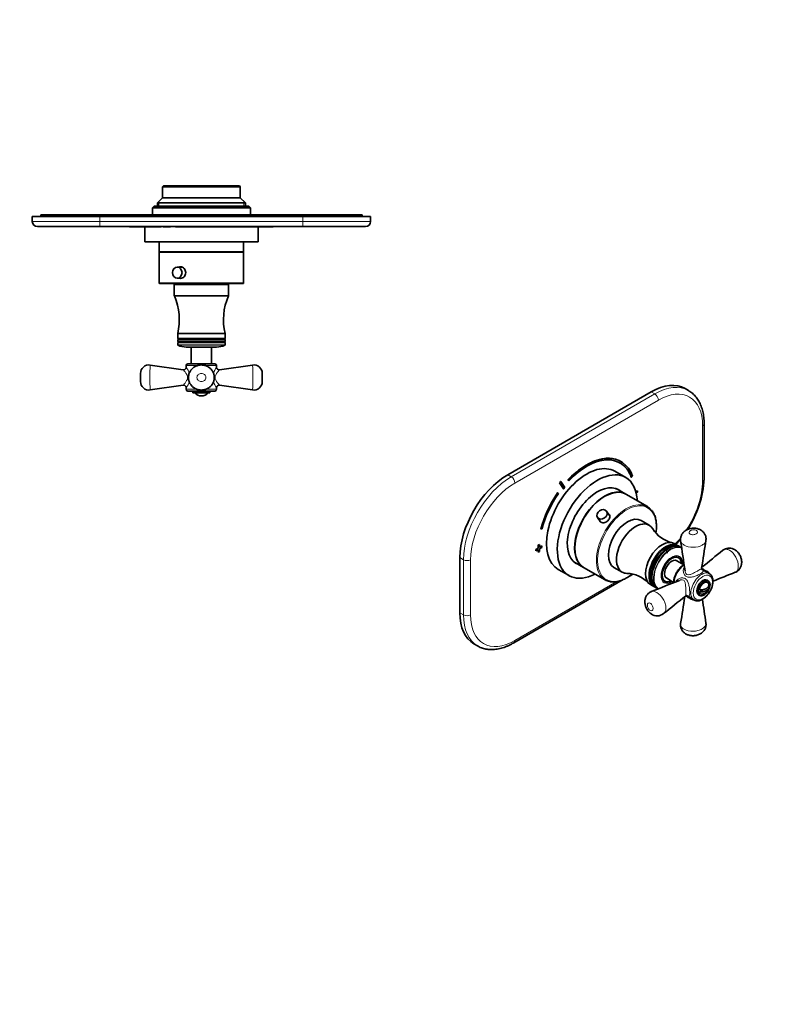
# Model space of a CAD drawing. Units: millimetres. Extents: x 0 to 797, y 0 to 1164.
# Drawn here: x 301 to 744, y 0 to 582 of the extents above; entities that cross this region are included whole.
import ezdxf
from ezdxf import colors
from ezdxf.entities.mleader import LeaderData, LeaderLine
from ezdxf.math import Vec2, Vec3

# ---------------------------------------------------------------- set-up
doc = ezdxf.new("R2010")
doc.units = ezdxf.units.MM
for name, color, linetype in [('DV3_Défaut', 7, 'Continuous'), ('DV7_Défaut', 7, 'Continuous'), ('Défaut', 7, 'Continuous')]:
    doc.layers.add(name, color=color, linetype=linetype)

# ---------------------------------------------------------------- blocks, each defined once
blk = doc.blocks.new('_DOT')
at = {"color": 0}
blk.add_line((0, 0), (-1, 0), dxfattribs=at)
at = {"color": 0, "const_width": 0.333}
blk.add_lwpolyline([(-0.1665, 0, 1), (0.1665, 0, 1)], format="xyb", close=True, dxfattribs=at)
blk = doc.blocks.new('SE2')
at = {"layer": 'DV3_Défaut', "color": 7, "linetype": 'Continuous', "lineweight": 35}
for p, q in [((385.8, 483.74), (385.3, 483.24)), ((385.3, 483.24), (431.3, 483.24)), ((385.3, 483.24), (385.3, 476.74)), ((430.8, 483.74), (385.8, 483.74)), ((431.3, 483.24), (430.8, 483.74)), ((431.3, 476.74), (431.3, 483.24)), ((380.3, 471.74), (379.3, 470.74)), ((436.3, 471.74), (380.3, 471.74)), ((385.3, 476.74), (382.3, 473.74)), ((434.3, 473.74), (382.3, 473.74)), ((382.3, 473.74), (382.3, 471.74)), ((431.3, 476.74), (385.3, 476.74)), ((434.3, 473.74), (431.3, 476.74)), ((434.3, 471.74), (434.3, 473.74)), ((437.3, 470.74), (436.3, 471.74)), ((308.3, 465.74), (348.3, 465.74)), ((308.3, 462.74), (308.3, 465.74)), ((313.3, 466.74), (348.3, 466.74)), ((313.3, 466.74), (313.3, 465.74)), ((348.3, 466.74), (468.3, 466.74)), ((468.3, 465.74), (348.3, 465.74)), ((379.3, 470.74), (437.3, 470.74)), ((379.3, 470.74), (379.3, 466.74)), ((437.3, 466.74), (437.3, 470.74)), ((468.3, 466.74), (503.3, 466.74)), ((468.3, 465.74), (508.3, 465.74)), ((503.3, 466.74), (503.3, 465.74)), ((508.3, 465.74), (508.3, 462.74)), ((348.3, 459.74), (311.3, 459.74)), ((468.3, 459.74), (348.3, 459.74)), ((365.8, 459.64), (365.8, 459.74)), ((367.8, 459.64), (365.8, 459.64)), ((367.8, 459.64), (367.8, 459.74)), ((368.8, 459.64), (367.8, 459.64)), ((368.8, 459.64), (368.8, 459.74)), ((370, 459.64), (368.8, 459.64)), ((370, 459.64), (370, 459.74)), ((384, 459.64), (370, 459.64)), ((374.8, 459.64), (374.8, 450.74)), ((384, 459.64), (384, 459.74)), ((384.6, 459.64), (384, 459.64)), ((384.6, 459.64), (384.6, 459.74)), ((385.64, 459.64), (385.64, 459.74)), ((386.51, 459.64), (385.64, 459.64)), ((386.51, 459.64), (386.51, 459.74)), ((389.97, 459.64), (386.51, 459.64)), ((389.97, 459.64), (389.97, 459.74)), ((392.91, 459.64), (392.91, 459.74)), ((446.6, 459.64), (392.91, 459.64)), ((441.8, 450.74), (441.8, 459.64)), ((446.6, 459.64), (446.6, 459.74)), ((450.8, 459.64), (446.6, 459.64)), ((450.8, 459.64), (450.8, 459.74)), ((505.3, 459.74), (468.3, 459.74)), ((441.8, 450.74), (374.8, 450.74)), ((383.3, 450.74), (383.3, 444.74)), ((433.3, 444.74), (433.3, 450.74)), ((433.3, 444.74), (383.3, 444.74)), ((383.3, 444.54), (433.3, 444.54)), ((383.3, 444.54), (383.3, 426.54)), ((385.3, 444.74), (385.3, 444.54)), ((431.3, 444.54), (431.3, 444.74)), ((433.3, 426.54), (433.3, 444.54)), ((396.73, 435.79), (394.03, 435.79)), ((383.8, 426.04), (432.8, 426.04)), ((424.3, 425.54), (392.3, 425.54)), ((392.3, 425.54), (392.3, 418.74)), ((394.03, 429.29), (396.82, 429.29)), ((397.8, 426.04), (397.8, 425.54)), ((418.8, 425.54), (418.8, 426.04)), ((424.3, 418.74), (424.3, 425.54)), ((424.3, 418.74), (392.3, 418.74)), ((422.3, 396.54), (394.3, 396.54)), ((394.3, 396.54), (394.3, 393.54)), ((422.3, 393.54), (422.3, 396.54)), ((422.3, 393.54), (394.3, 393.54)), ((394.3, 393.54), (394.82, 393.24)), ((394.82, 393.24), (394.3, 392.94)), ((422.3, 392.94), (394.3, 392.94)), ((394.3, 392.94), (394.3, 391.74)), ((422.3, 391.74), (394.3, 391.74)), ((394.3, 391.74), (394.82, 391.44)), ((394.82, 391.44), (394.3, 391.14)), ((422.3, 391.14), (394.3, 391.14)), ((394.3, 391.14), (394.3, 389.82)), ((421.78, 393.24), (394.82, 393.24)), ((421.78, 391.44), (394.82, 391.44)), ((421.78, 393.24), (422.3, 393.54)), ((422.3, 392.94), (421.78, 393.24)), ((421.78, 391.44), (422.3, 391.74)), ((422.3, 391.14), (421.78, 391.44)), ((422.3, 391.74), (422.3, 392.94)), ((422.3, 389.82), (422.3, 391.14)), ((417.3, 388.54), (399.3, 388.54)), ((402.3, 388.54), (402.3, 378.54)), ((414.3, 378.54), (414.3, 388.54)), ((416.3, 378.54), (400.3, 378.54)), ((372.3, 372.95), (372.3, 368.12)), ((397.59, 375.08), (378.01, 377.9)), ((399.3, 377.54), (399.3, 376.57)), ((417.3, 376.56), (417.3, 377.54)), ((438.59, 377.9), (419.01, 375.08)), ((444.3, 368.12), (444.3, 372.95)), ((378.02, 363.18), (397.59, 365.99)), ((399.3, 364.51), (399.3, 363.54)), ((400.3, 362.54), (416.3, 362.54)), ((403.3, 362.54), (403.3, 361.54)), ((413.3, 361.54), (403.3, 361.54)), ((413.3, 361.54), (413.3, 362.54)), ((417.3, 363.54), (417.3, 364.53)), ((419.01, 366), (438.59, 363.18))]:
    blk.add_line(p, q, dxfattribs=at)
at = {"layer": 'DV3_Défaut', "color": 7, "linetype": 'Continuous', "lineweight": 18}
for p, q in [((383.22, 471.74), (383.22, 474.66)), ((433.38, 471.74), (433.38, 474.66)), ((348.3, 466.74), (348.3, 465.74)), ((348.3, 465.74), (348.3, 462.74)), ((468.3, 466.74), (468.3, 465.74)), ((468.3, 462.74), (468.3, 465.74)), ((308.3, 462.74), (348.3, 462.74)), ((348.3, 462.74), (468.3, 462.74)), ((348.3, 459.74), (348.3, 462.74)), ((468.3, 462.74), (508.3, 462.74)), ((468.3, 459.74), (468.3, 462.74)), ((433.3, 426.54), (383.3, 426.54)), ((422.3, 389.82), (394.3, 389.82)), ((394.48, 389.55), (422.12, 389.55)), ((399.3, 377.54), (405.81, 377.54)), ((410.79, 377.54), (417.3, 377.54)), ((405.81, 363.54), (399.3, 363.54)), ((417.3, 363.54), (410.79, 363.54))]:
    blk.add_line(p, q, dxfattribs=at)
at = {"layer": 'DV3_Défaut', "color": 7, "linetype": 'Continuous', "lineweight": 35}
for centre, radius, start, end in [((311.3, 462.74), 3, 180, 270), ((505.3, 462.74), 3, 270, 0), ((383.8, 426.54), 0.5, 180, 270), ((432.8, 426.54), 0.5, 270, 0), ((360.26, 404.66), 35, 346.58005, 23.71572), ((456.35, 404.66), 35, 156.28428, 193.41995), ((394.6, 389.82), 0.3, 180, 246.31491), ((399.3, 400.54), 12, 246.31491, 270), ((417.3, 400.54), 12, 270, 293.68509), ((422, 389.82), 0.3, 293.68509, 0), ((400.3, 377.54), 1, 90, 180), ((416.3, 377.54), 1, 0, 90), ((377.3, 372.95), 5, 81.77418, 180), ((397.81, 376.55), 1.48, 261.35941, 0.39793), ((418.79, 376.56), 1.48, 179.62616, 278.67084), ((439.3, 372.95), 5, 0, 98.19515), ((377.3, 368.12), 5, 179.99998, 278.25215), ((439.3, 368.12), 5, 261.8093, 0), ((397.81, 364.52), 1.48, 359.6636, 98.63108), ((400.3, 363.54), 1, 180, 270), ((408.3, 364.54), 4.94, 217.36324, 322.63676), ((416.3, 363.54), 1, 270, 0), ((418.79, 364.52), 1.48, 81.74246, 179.80999)]:
    blk.add_arc(centre, radius, start, end, dxfattribs=at)
at = {"layer": 'DV3_Défaut', "color": 7, "linetype": 'Continuous', "lineweight": 18}
for centre, radius, start, end in [((510.83, 370.54), 133.02, 176.82725, 183.17275), ((391.98, 370.54), 9.49, 14.66807, 39.4518), ((424.47, 370.54), 9.37, 139.95088, 165.0631), ((305.77, 370.54), 133.02, 356.82725, 3.17275), ((391.98, 370.54), 9.49, 320.5482, 345.23187), ((424.47, 370.54), 9.37, 194.92767, 220.04913)]:
    blk.add_arc(centre, radius, start, end, dxfattribs=at)
at = {"layer": 'DV3_Défaut', "color": 7, "linetype": 'Continuous', "lineweight": 35}
blk.add_ellipse((394.03, 432.54), major_axis=(0, -3.25), ratio=0.869488, dxfattribs=at)
blk.add_open_spline([(395.12, 435.8), (395.39, 435.89), (395.67, 435.94), (395.95, 435.94)], degree=3, dxfattribs=at)
for points, knots in [([(395.95, 435.94), (396.73, 435.94), (397.53, 435.57), (398.67, 434.31), (399.02, 433.43), (399.02, 431.65), (398.68, 430.77), (397.52, 429.5), (396.73, 429.14), (395.68, 429.14), (395.42, 429.18), (395.16, 429.27)], [0, 0, 0, 0, 0.229957, 0.229957, 0.459914, 0.459914, 0.689872, 0.689872, 0.919829, 0.919829, 1, 1, 1, 1]), ([(400.69, 371.24), (400.67, 370.97), (400.64, 370.49), (400.69, 369.7), (400.82, 368.92), (401.05, 368.15), (401.35, 367.41), (401.73, 366.71), (402.19, 366.06), (402.71, 365.45), (403.3, 364.91), (403.95, 364.42), (404.65, 364.01), (405.39, 363.66), (406.17, 363.4), (406.98, 363.22), (407.81, 363.12), (408.65, 363.12), (409.49, 363.2), (410.31, 363.37), (411.12, 363.63), (411.9, 363.98), (412.63, 364.41), (413.31, 364.91), (413.92, 365.49), (414.47, 366.13), (414.94, 366.82), (415.32, 367.56), (415.62, 368.33), (415.82, 369.12), (415.94, 369.93), (415.96, 370.74), (415.89, 371.54), (415.74, 372.32), (415.5, 373.08), (415.18, 373.81), (414.78, 374.5), (414.31, 375.14), (413.77, 375.74), (413.17, 376.27), (412.52, 376.74), (411.81, 377.14), (411.05, 377.47), (410.27, 377.72), (409.45, 377.88), (408.62, 377.96), (407.78, 377.95), (406.94, 377.85), (406.12, 377.66), (405.32, 377.38), (404.55, 377.02), (403.83, 376.57), (403.16, 376.05), (402.56, 375.46), (402.03, 374.81), (401.6, 374.13), (401.24, 373.41), (400.96, 372.67), (400.78, 371.93), (400.72, 371.48), (400.69, 371.24)], [0, 0, 0, 0, 0.015986, 0.032458, 0.049334, 0.066482, 0.083074, 0.099997, 0.116717, 0.133572, 0.150878, 0.167505, 0.18466, 0.202224, 0.219523, 0.23679, 0.25445, 0.272525, 0.28996, 0.307779, 0.326063, 0.343686, 0.36156, 0.379749, 0.397297, 0.414955, 0.432877, 0.45024, 0.467473, 0.484994, 0.50204, 0.519508, 0.536088, 0.552721, 0.569838, 0.586796, 0.603224, 0.620153, 0.6372, 0.654015, 0.671155, 0.688176, 0.705613, 0.723145, 0.74032, 0.758158, 0.776109, 0.793596, 0.811488, 0.829653, 0.847481, 0.865157, 0.883122, 0.901258, 0.918556, 0.936138, 0.952246, 0.969335, 0.986322, 1, 1, 1, 1])]:
    blk.add_open_spline(points, degree=3, knots=knots, dxfattribs=at)
at = {"layer": 'DV3_Défaut', "color": 7, "linetype": 'Continuous', "lineweight": 18}
for points, knots in [([(397.59, 365.99), (397.59, 365.99), (397.59, 365.99), (397.59, 366), (398.03, 366.48), (398.94, 367.66), (399.28, 368.12), (399.89, 369.2), (400.17, 369.84), (400.17, 371.23), (399.9, 371.87), (399.28, 372.96), (398.94, 373.41), (398.03, 374.59), (397.59, 375.08), (397.59, 375.08)], [0, 0, 0, 0, 0.000331, 0.000331, 0.250248, 0.250248, 0.375207, 0.375207, 0.500166, 0.500166, 0.625124, 0.625124, 0.750083, 0.750083, 1, 1, 1, 1]), ([(405.65, 370.54), (405.65, 369.87), (405.97, 369.23), (406.98, 368.35), (407.65, 368.12), (408.97, 368.13), (409.63, 368.36), (410.63, 369.23), (410.95, 369.87), (410.95, 371.21), (410.62, 371.85), (409.62, 372.72), (408.96, 372.95), (407.63, 372.95), (406.98, 372.72), (405.97, 371.84), (405.65, 371.21), (405.65, 370.54)], [0, 0, 0, 0, 0.125, 0.125, 0.25, 0.25, 0.375, 0.375, 0.5, 0.5, 0.625, 0.625, 0.75, 0.75, 0.875, 0.875, 1, 1, 1, 1]), ([(419.01, 375.08), (419.01, 375.08), (419.01, 375.08), (419.01, 375.08), (418.57, 374.59), (417.66, 373.41), (417.32, 372.96), (416.71, 371.87), (416.43, 371.24), (416.43, 370.54)], [0, 0, 0, 0, 0.002007, 0.002007, 0.501004, 0.501004, 0.750502, 0.750502, 1, 1, 1, 1]), ([(416.43, 370.54), (416.43, 369.84), (416.71, 369.2), (417.32, 368.11), (417.66, 367.65), (418.27, 366.87), (418.54, 366.55), (418.91, 366.11), (419.01, 365.99), (419.01, 365.99)], [0, 0, 0, 0, 0.250469, 0.250469, 0.500938, 0.500938, 0.751407, 0.751407, 1, 1, 1, 1])]:
    blk.add_open_spline(points, degree=3, knots=knots, dxfattribs=at)
blk = doc.blocks.new('SE6')
at = {"layer": 'DV7_Défaut', "color": 7, "linetype": 'Continuous', "lineweight": 35}
for p, q in [((674.27, 362.02), (589.42, 313.03)), ((696.4, 362.78), (694.27, 364)), ((705.56, 310.58), (705.56, 343.24)), ((656.41, 320.87), (656.34, 320.91)), ((659.2, 311.42), (652.84, 315.1)), ((620.75, 309.05), (620.68, 309.09)), ((623.2, 305.49), (620.75, 309.05)), ((625.28, 310.1), (625.21, 310.14)), ((625.21, 310.14), (625.48, 309.54)), ((625.28, 310.1), (625.55, 309.5)), ((625.55, 309.5), (625.48, 309.54)), ((662.58, 311.53), (662.51, 311.57)), ((662.58, 311.53), (663.24, 312.18)), ((620.14, 308.29), (620.07, 308.33)), ((620.07, 308.33), (622.51, 304.77)), ((620.14, 308.29), (622.58, 304.73)), ((622.58, 304.73), (622.51, 304.77)), ((659.2, 301.61), (653.58, 304.85)), ((666.14, 303.6), (665.23, 303.07)), ((666.21, 303.55), (665.25, 303)), ((665.44, 302.29), (666.21, 302.74)), ((666.21, 303.55), (666.14, 303.6)), ((666.21, 302.74), (666.21, 303.55)), ((618.98, 302.33), (618.91, 302.37)), ((619.4, 301.92), (618.98, 302.33)), ((672.07, 294.18), (659.34, 301.53)), ((649.69, 288.92), (647.91, 291.51)), ((642.55, 287.83), (644.37, 285.18)), ((673.08, 283.2), (668.27, 285.98)), ((609.08, 280.91), (609.01, 280.95)), ((609.08, 280.91), (609.75, 281.03)), ((607.45, 269.71), (606.04, 268.89)), ((606.04, 268.89), (606.04, 268.08)), ((606.11, 268.85), (606.04, 268.89)), ((606.11, 268.04), (606.04, 268.08)), ((607.52, 269.67), (606.11, 268.85)), ((606.11, 268.85), (606.11, 268.04)), ((606.11, 268.04), (607.52, 268.85)), ((608.16, 271.75), (607.45, 271.34)), ((607.45, 271.34), (607.45, 269.71)), ((607.52, 271.3), (607.45, 271.34)), ((607.52, 269.67), (607.45, 269.71)), ((607.45, 268.81), (607.45, 267.26)), ((608.23, 271.71), (607.52, 271.3)), ((607.52, 271.3), (607.52, 269.67)), ((607.52, 268.85), (607.52, 267.22)), ((608.23, 271.71), (608.16, 271.75)), ((608.23, 270.08), (608.23, 271.71)), ((609.57, 270.94), (608.23, 270.16)), ((609.65, 270.89), (608.23, 270.08)), ((608.23, 269.26), (609.65, 270.08)), ((608.23, 267.63), (608.23, 269.26)), ((609.65, 270.89), (609.57, 270.94)), ((609.65, 270.08), (609.65, 270.89)), ((689.9, 271.18), (687.78, 272.41)), ((691.17, 270.45), (690.33, 270.94)), ((692.31, 269.79), (691.6, 270.2)), ((561.14, 264.04), (561.14, 231.38)), ((607.52, 267.22), (607.45, 267.26)), ((607.52, 267.22), (608.23, 267.63)), ((690.44, 263.95), (689.43, 264.53)), ((693.57, 259.83), (689.44, 262.21)), ((619.34, 257.07), (625.7, 253.4)), ((628.58, 261.55), (634.2, 258.31)), ((634.34, 258.23), (647.07, 250.88)), ((652.27, 258.27), (657.08, 255.49)), ((708.61, 254.61), (704.19, 257.16)), ((593.04, 213.68), (657.79, 251.06)), ((661.79, 253.37), (663.43, 254.32)), ((681.43, 250.67), (682.44, 250.09)), ((683.44, 251.82), (687.56, 249.44)), ((708.03, 250.33), (707.32, 250.73)), ((673.78, 248.16), (675.9, 246.94)), ((676.33, 246.69), (677.17, 246.2)), ((677.6, 245.96), (678.31, 245.54)), ((702.75, 243.78), (705.14, 245.16)), ((708.04, 246.83), (708.31, 246.99)), ((695.19, 241.57), (699.61, 239.02)), ((702.32, 242.07), (703.03, 241.67)), ((569.42, 213.07), (571.54, 211.84))]:
    blk.add_line(p, q, dxfattribs=at)
at = {"layer": 'DV7_Défaut', "color": 7, "linetype": 'Continuous', "lineweight": 18}
for p, q in [((676.4, 360.79), (674.27, 362.02)), ((591.54, 311.81), (676.4, 360.79)), ((678.52, 357.12), (593.66, 308.13)), ((704.68, 309.36), (704.68, 342.02)), ((589.42, 313.03), (591.54, 311.81)), ((563.26, 262.82), (561.14, 264.04)), ((563.26, 230.16), (563.26, 262.82)), ((567.5, 262.82), (567.5, 230.16)), ((593.66, 215.05), (653.97, 249.87)), ((561.14, 231.38), (563.26, 230.16))]:
    blk.add_line(p, q, dxfattribs=at)
at = {"layer": 'DV7_Défaut', "color": 7, "linetype": 'Continuous', "lineweight": 35}
for centre, radius, start, end in [((644.5, 313.89), 61.14, 327.22647, 356.8993), ((690.72, 290.72), 18.29, 211.83908, 256.6143), ((644.5, 313.89), 61.14, 316.51967, 320.33179), ((-3931.41, -407.23), 4673.03, 8.16213, 8.38232), ((5134.82, -416.97), 4481.81, 171.12846, 171.3412), ((-2095.07, 3756.59), 4480.34, 308.66643, 308.87156), ((720.42, 263.71), 5.99, 64.11496, 128.4395), ((659.39, 236.47), 18.28, 43.34502, 88.16367), ((-1046.64, 4586.81), 4671.41, 291.61765, 291.83791), ((2445.49, -4088.78), 4672.82, 111.61768, 111.79175), ((703.41, 247.22), 5, 287.29428, 349.41397), ((703.41, 247.22), 5, 10.58603, 12.70572), ((3492.74, -3256.44), 4479.3, 128.65888, 128.87158), ((-3734.49, 916), 4479.79, 351.12844, 351.33359), ((5329.95, 906.6), 4673.24, 188.20823, 188.38232), ((677.87, 235.71), 6.07, 233.42355, 308.26067)]:
    blk.add_arc(centre, radius, start, end, dxfattribs=at)
for centre, major_axis, start_param, end_param in [((674.27, 329.36), (-20, -34.64), 3.141593, 3.926991), ((676.4, 328.14), (-20, -34.64), 3.138685, 3.141593), ((636.09, 286.09), (16.75, 29.01), 0, 3.141593), ((636.09, 285.84), (-20.25, -35.07), 3.141593, 4.316752), ((636.16, 285.8), (-20.25, -35.07), 2.687206, 4.316752), ((636.16, 285.8), (-19.75, -34.21), 2.687206, 4.316752), ((642.45, 282.41), (16.75, 29.01), 0, 3.86995), ((636.09, 285.84), (-19.75, -34.21), 2.687206, 3.139803), ((589.42, 280.37), (-20, -34.64), 3.926991, 5.497787), ((636.09, 285.84), (22.5, 38.97), 1.290918, 1.31314), ((636.16, 285.8), (22.5, 38.97), 1.290918, 1.31314), ((642.45, 282.41), (16.75, 29.01), 5.554828, 6.283185), ((636.16, 285.8), (19, 32.91), 1.288871, 1.315187), ((642.45, 282.41), (12.58, 21.78), 0, 3.250864), ((646.84, 279.88), (12.5, 21.65), 0, 3.141593), ((646.7, 279.96), (12.5, 21.65), 0, 3.14725), ((639.63, 284.04), (-12.59, -21.81), -3.263848, -3.26088), ((641.75, 282.82), (12.58, 21.78), 6.173914, 6.255066), ((642.45, 282.41), (12.58, 21.78), 6.173914, 6.283185), ((636.09, 285.84), (20.25, 35.07), 1.428899, 2.025183), ((636.16, 285.8), (20.25, 35.07), 1.428899, 2.025183), ((636.16, 285.8), (-19.75, -34.21), 4.570492, 5.166775), ((646.7, 279.96), (12.5, 21.65), 6.277528, 6.283185), ((659.57, 272.53), (-12.5, -21.65), 2.936615, 3.33955), ((660.27, 272.12), (-8, -13.86), 3.141593, 6.283185), ((665.08, 269.35), (-8, -13.86), 2.825403, 6.283185), ((680.78, 260.28), (-7, -12.12), 3.141593, 6.283185), ((682.9, 259.06), (-7, -12.12), 3.111283, 6.283185), ((683.33, 258.81), (-7, -12.12), 3.141593, 6.283185), ((684.17, 258.32), (-7, -12.12), 3.111283, 6.283185), ((684.6, 258.08), (-7, -12.12), 3.141593, 6.283185), ((685.53, 257.54), (-7, -12.12), 3.167437, 3.508322), ((686.44, 257.02), (-4.12, -7.14), 2.385136, 6.283185), ((686.44, 257.02), (4, 6.93), 0, 3.864327), ((686.44, 257.02), (3, 5.2), 0, 3.141593), ((685.38, 257.63), (4.08, 7.06), 6.091031, 6.200378), ((686.44, 257.02), (4, 6.93), 5.560451, 6.283185), ((639.63, 284.04), (-12.59, -21.81), 0.119288, 0.122255), ((641.75, 282.82), (12.58, 21.78), 3.169712, 3.250864), ((659.57, 272.53), (-12.5, -21.65), 6.079538, 6.283185), ((659.57, 272.53), (-12.5, -21.65), 0, 0.196423), ((665.08, 269.35), (-8, -13.86), 0, 0.315707), ((685.38, 257.63), (4.08, 7.06), 3.2244, 3.333747), ((704.82, 246.4), (2.5, 4.33), 0, 3.141593), ((682.9, 259.06), (-7, -12.12), 0, 0.030309), ((685.53, 257.54), (-7, -12.12), 5.915527, 6.258369), ((684.17, 258.32), (-7, -12.12), 0, 0.030309), ((686.44, 257.02), (-4.12, -7.14), 0, 0.756456), ((705.53, 246), (-2, -3.46), 2.582603, 5.309171), ((703.41, 247.83), (-4.94, 0), 1.43751, 3.274879), ((703.41, 246.61), (-4.94, 0), 1.43751, 3.274879), ((704.11, 246.81), (4.5, 7.79), 3.141593, 3.152489), ((705.53, 246), (2, 3.46), 2.544811, 3.700583), ((589.42, 247.71), (20, 34.64), 2.356194, 3.141593), ((591.54, 246.49), (20, 34.64), 3.138685, 3.141593)]:
    blk.add_ellipse(centre, major_axis=major_axis, ratio=0.57735, start_param=start_param, end_param=end_param, dxfattribs=at)
at = {"layer": 'DV7_Défaut', "color": 7, "linetype": 'Continuous', "lineweight": 18}
for centre, major_axis, start_param, end_param in [((676.4, 328.14), (-20, -34.64), 3.141593, 3.926991), ((678.52, 326.91), (-18.5, -32.04), 2.356194, 3.926991), ((676.4, 358.35), (1.5, -2.6), 0.785398, 2.356194), ((702.56, 343.24), (-3, 0), 2.356194, 3.141783), ((591.54, 279.15), (-20, -34.64), 3.926991, 5.497787), ((591.54, 309.36), (1.5, -2.6), 0.785398, 2.356194), ((678.52, 294.25), (-18.5, -32.04), 1.464622, 2.356194), ((702.56, 310.58), (-3, 0), 2.356194, 3.141593), ((593.66, 277.92), (18.5, 32.04), 0.785398, 2.356194), ((659.92, 272.33), (12.25, 21.22), 0, 4.101814), ((659.57, 272.53), (-12.5, -21.65), 3.33955, 6.079538), ((659.92, 272.33), (12.25, 21.22), 5.321752, 6.283185), ((678.52, 294.25), (-18.5, -32.04), 1.174438, 1.315783), ((685.53, 257.54), (-7, -12.12), 3.508322, 5.915527), ((685.72, 257.43), (6.91, 11.97), 0.038644, 3.10097), ((565.38, 264.04), (3, 0), 3.926991, 5.497787), ((686.44, 257.02), (-4.5, -7.79), 2.300524, 6.283185), ((694.22, 252.53), (-4.5, -7.79), 3.993557, 5.430981), ((704.11, 246.81), (4.5, 7.79), 0, 3.141593), ((704.11, 246.81), (4.5, 7.79), 6.280284, 6.283185), ((686.44, 257.02), (-4.5, -7.79), 0, 0.841069), ((591.54, 246.49), (20, 34.64), 2.356194, 3.138685), ((565.38, 231.38), (-3, 0), 0.785398, 2.356194), ((593.66, 245.26), (18.5, 32.04), 2.356194, 3.926991), ((591.54, 216.28), (-1.5, 2.6), 3.14178, 3.926991)]:
    blk.add_ellipse(centre, major_axis=major_axis, ratio=0.57735, start_param=start_param, end_param=end_param, dxfattribs=at)
at = {"layer": 'DV7_Défaut', "color": 7, "linetype": 'Continuous', "lineweight": 35}
for centre, major_axis, ratio in [((645.23, 289.67), (-2.68, -1.84), 0.787184), ((705.53, 246), (2.5, 4.33), 0.57735)]:
    blk.add_ellipse(centre, major_axis=major_axis, ratio=ratio, dxfattribs=at)
at = {"layer": 'DV7_Défaut', "color": 7, "linetype": 'Continuous', "lineweight": 18}
blk.add_ellipse((704.82, 246.4), major_axis=(-4, -6.93), ratio=0.57735, dxfattribs=at)
at = {"layer": 'DV7_Défaut', "color": 7, "linetype": 'Continuous', "lineweight": 35}
for points, knots in [([(705.56, 343.24), (705.56, 343.61), (705.55, 344.5), (705.46, 346.1), (705.27, 347.87), (704.98, 349.61), (704.6, 351.27), (704.12, 352.86), (703.54, 354.38), (702.88, 355.81), (702.13, 357.15), (701.29, 358.39), (700.37, 359.53), (699.38, 360.57), (698.32, 361.49), (697.32, 362.23), (696.72, 362.57), (696.46, 362.72)], [0, 0, 0, 0, 0.038465, 0.111002, 0.183578, 0.256102, 0.328499, 0.400674, 0.472519, 0.543918, 0.614765, 0.684976, 0.754511, 0.823379, 0.891649, 0.95944, 1, 1, 1, 1]), ([(677.08, 278.52), (677.15, 279.04), (677.28, 280.06), (677.39, 281.57), (677.4, 283.04), (677.33, 284.45), (677.16, 285.8), (676.9, 287.09), (676.56, 288.31), (676.13, 289.45), (675.62, 290.49), (675.04, 291.43), (674.65, 291.92), (674.43, 292.18)], [0, 0, 0, 0, 0.092013, 0.184335, 0.276696, 0.369087, 0.461495, 0.553885, 0.646216, 0.738432, 0.830464, 0.922235, 1, 1, 1, 1]), ([(648.94, 290.03), (649.46, 289.66), (649.78, 289.11), (649.85, 287.76), (649.54, 286.97), (648.45, 285.63), (647.67, 285.08), (646.05, 284.57), (645.22, 284.62), (644.06, 285.29), (643.69, 285.8), (643.53, 286.4)], [0, 0, 0, 0, 0.19034, 0.19034, 0.401971, 0.401971, 0.613603, 0.613603, 0.825234, 0.825234, 1, 1, 1, 1]), ([(706.62, 274.21), (706.65, 274.48), (706.72, 274.97), (706.68, 275.81), (706.51, 276.65), (706.23, 277.45), (705.85, 278.18), (705.38, 278.85), (704.83, 279.45), (704.19, 279.98), (703.49, 280.44), (702.72, 280.81), (701.89, 281.11), (701.01, 281.32), (700.08, 281.43), (699.13, 281.46), (698.17, 281.38), (697.2, 281.2), (696.23, 280.91), (695.33, 280.52), (694.52, 280.05), (693.82, 279.51), (693.21, 278.91), (692.69, 278.25), (692.26, 277.54), (691.94, 276.79), (691.73, 276), (691.63, 275.18), (691.62, 274.49), (691.69, 274.12), (691.71, 274)], [0, 0, 0, 0, 0.030803, 0.06715, 0.103157, 0.138974, 0.17325, 0.20699, 0.241519, 0.276149, 0.311651, 0.346927, 0.38344, 0.421997, 0.459581, 0.499102, 0.538547, 0.579121, 0.621459, 0.664475, 0.702989, 0.740633, 0.776841, 0.812141, 0.847065, 0.881524, 0.915605, 0.949316, 0.986272, 1, 1, 1, 1]), ([(683.84, 266.62), (683.81, 266.8), (683.73, 267.26), (683.54, 267.93), (683.33, 268.38), (683.22, 268.58)], [0, 0, 0, 0, 0.2574333, 0.6532238, 1, 1, 1, 1]), ([(723.97, 255.37), (724.24, 255.48), (724.7, 255.69), (725.41, 256.16), (726.02, 256.71), (726.54, 257.33), (726.98, 258.01), (727.33, 258.74), (727.58, 259.52), (727.74, 260.34), (727.81, 261.19), (727.77, 262.09), (727.63, 263.01), (727.39, 263.95), (727.03, 264.88), (726.58, 265.78), (726.04, 266.6), (725.43, 267.34), (724.78, 267.98), (724.08, 268.53), (723.47, 268.89), (723.14, 269.05), (723.03, 269.1)], [0, 0, 0, 0, 0.046736, 0.096236, 0.145385, 0.191789, 0.23889, 0.286739, 0.33551, 0.383544, 0.434758, 0.488094, 0.542057, 0.599373, 0.655948, 0.71432, 0.77201, 0.825502, 0.878727, 0.93124, 0.981666, 1, 1, 1, 1]), ([(693.74, 259.94), (693.62, 259.87), (693.23, 259.64), (692.6, 259.19), (691.85, 258.55), (691.14, 257.83), (690.48, 257.03), (689.86, 256.18), (689.3, 255.28), (688.81, 254.34), (688.39, 253.38), (688.05, 252.4), (687.79, 251.43), (687.62, 250.47), (687.56, 249.73), (687.56, 249.36), (687.56, 249.26)], [0, 0, 0, 0, 0.0373656, 0.1159329, 0.1944271, 0.2727457, 0.3508828, 0.4288809, 0.506804, 0.5847254, 0.662708, 0.7408204, 0.8191422, 0.8977477, 0.9766911, 1, 1, 1, 1]), ([(704.3, 257), (704.3, 257), (704.3, 257), (704.26, 257.03), (704.15, 257.2), (704.07, 257.5), (704.09, 257.67), (704.1, 257.77)], [0, 0, 0, 0, 0.021045, 0.242782, 0.495712, 0.762875, 1, 1, 1, 1]), ([(649.85, 249.86), (650.14, 249.81), (650.72, 249.7), (651.77, 249.65), (652.91, 249.7), (654.1, 249.87), (655.32, 250.15), (656.55, 250.54), (657.8, 251.05), (659.06, 251.66), (660.32, 252.38), (661.58, 253.19), (662.51, 253.88), (663.03, 254.29), (663.13, 254.37)], [0, 0, 0, 0, 0.067625, 0.157596, 0.247899, 0.338521, 0.429412, 0.520504, 0.611731, 0.703037, 0.794379, 0.885722, 0.977048, 1, 1, 1, 1]), ([(699.68, 238.99), (699.84, 238.91), (700.16, 238.74), (700.78, 238.57), (701.47, 238.49), (702.19, 238.53), (702.95, 238.68), (703.72, 238.95), (704.5, 239.33), (705.28, 239.82), (706.04, 240.41), (706.77, 241.08), (707.47, 241.83), (708.11, 242.65), (708.71, 243.53), (709.24, 244.44), (709.7, 245.39), (710.09, 246.36), (710.4, 247.34), (710.62, 248.31), (710.75, 249.27), (710.79, 250.19), (710.73, 251.08), (710.57, 251.91), (710.3, 252.68), (709.94, 253.36), (709.49, 253.93), (709.04, 254.35), (708.74, 254.52), (708.62, 254.58)], [0, 0, 0, 0, 0.025846, 0.061114, 0.096616, 0.132788, 0.169849, 0.207754, 0.246259, 0.285071, 0.323944, 0.362752, 0.401468, 0.440101, 0.478677, 0.51723, 0.555799, 0.594408, 0.633099, 0.671908, 0.710871, 0.750006, 0.789296, 0.828619, 0.867703, 0.906181, 0.943713, 0.980199, 1, 1, 1, 1]), ([(674.37, 243.96), (674.21, 243.9), (673.83, 243.76), (673.21, 243.38), (672.57, 242.88), (672, 242.28), (671.53, 241.63), (671.14, 240.92), (670.85, 240.16), (670.65, 239.36), (670.54, 238.53), (670.53, 237.65), (670.62, 236.73), (670.82, 235.8), (671.13, 234.87), (671.54, 233.95), (672.05, 233.08), (672.64, 232.29), (673.29, 231.6), (673.84, 231.13), (674.15, 230.9), (674.25, 230.84)], [0, 0, 0, 0, 0.028689, 0.081185, 0.133272, 0.185001, 0.235407, 0.286548, 0.338759, 0.390039, 0.443443, 0.500205, 0.557196, 0.617881, 0.679103, 0.740685, 0.803788, 0.866062, 0.923232, 0.980126, 1, 1, 1, 1]), ([(694.6, 241.35), (694.7, 241.41), (694.86, 241.52), (695.16, 241.58), (695.35, 241.57), (695.39, 241.56), (695.39, 241.56), (695.39, 241.56)], [0, 0, 0, 0, 0.2771044, 0.5429931, 0.7720672, 0.9973737, 1, 1, 1, 1]), ([(691.71, 225.13), (691.7, 225.11), (691.64, 224.82), (691.62, 224.18), (691.68, 223.32), (691.88, 222.49), (692.18, 221.71), (692.58, 220.99), (693.08, 220.33), (693.65, 219.75), (694.3, 219.24), (695.02, 218.8), (695.81, 218.45), (696.65, 218.17), (697.54, 217.99), (698.47, 217.89), (699.43, 217.89), (700.39, 217.99), (701.37, 218.2), (702.33, 218.52), (703.22, 218.93), (704.01, 219.44), (704.69, 219.99), (705.28, 220.61), (705.77, 221.28), (706.16, 222), (706.45, 222.76), (706.64, 223.55), (706.71, 224.37), (706.7, 224.99), (706.64, 225.29), (706.63, 225.34)], [0, 0, 0, 0, 0.002418, 0.039745, 0.076627, 0.112082, 0.146522, 0.181464, 0.216421, 0.249599, 0.284217, 0.320373, 0.355749, 0.392901, 0.43051, 0.469188, 0.508146, 0.548384, 0.588994, 0.63177, 0.675353, 0.713621, 0.750901, 0.786707, 0.821915, 0.856715, 0.891071, 0.9247, 0.958621, 0.994367, 1, 1, 1, 1]), ([(571.48, 211.9), (571.66, 211.79), (572.17, 211.48), (573.21, 211), (574.5, 210.51), (575.85, 210.13), (577.25, 209.87), (578.7, 209.72), (580.18, 209.69), (581.71, 209.78), (583.26, 209.98), (584.85, 210.3), (586.45, 210.74), (588.08, 211.29), (589.7, 211.96), (591.39, 212.76), (592.42, 213.33), (593.04, 213.68)], [0, 0, 0, 0, 0.026712, 0.09355, 0.160396, 0.22743, 0.294823, 0.362711, 0.431186, 0.500288, 0.57001, 0.640298, 0.71107, 0.782226, 0.853663, 0.925288, 1, 1, 1, 1])]:
    blk.add_open_spline(points, degree=3, knots=knots, dxfattribs=at)
at = {"layer": 'DV7_Défaut', "color": 7, "linetype": 'Continuous', "lineweight": 18}
for points, knots in [([(697.29, 277.98), (697.77, 277.71), (698.45, 277.58), (699.78, 277.63), (700.41, 277.81), (701.34, 278.35), (701.65, 278.72), (701.74, 279.48), (701.51, 279.87), (700.56, 280.42), (699.88, 280.55), (698.56, 280.49), (697.93, 280.32), (696.99, 279.78), (696.69, 279.41), (696.59, 278.65), (696.82, 278.26), (697.29, 277.98)], [0, 0, 0, 0, 0.125, 0.125, 0.25, 0.25, 0.375, 0.375, 0.5, 0.5, 0.625, 0.625, 0.75, 0.75, 0.875, 0.875, 1, 1, 1, 1]), ([(693.78, 271.45), (693.08, 271.86), (692.53, 272.33), (691.91, 273.22), (691.75, 273.6), (691.69, 274)], [0, 0, 0, 0, 0.578433, 0.578433, 1, 1, 1, 1]), ([(706.63, 274.21), (706.55, 273.73), (706.35, 273.26), (705.64, 272.29), (705.08, 271.8), (703, 270.6), (701.07, 270.14), (697.15, 270.17), (695.18, 270.65), (693.78, 271.45)], [0, 0, 0, 0, 0.14129, 0.14129, 0.313032, 0.313032, 0.656516, 0.656516, 1, 1, 1, 1]), ([(720.73, 268.34), (720.02, 268.74), (719.33, 268.97), (718.03, 269.05), (717.44, 268.9), (716.85, 268.53), (716.77, 268.47), (716.69, 268.4)], [0, 0, 0, 0, 0.460294, 0.460294, 0.920588, 0.920588, 1, 1, 1, 1]), ([(723.97, 255.37), (724.11, 255.42), (724.24, 255.49), (724.82, 255.86), (725.18, 256.32), (725.66, 257.49), (725.79, 258.21), (725.79, 260.61), (725.28, 262.55), (723.45, 266.02), (722.13, 267.53), (720.73, 268.34)], [0, 0, 0, 0, 0.04299, 0.04299, 0.202492, 0.202492, 0.361993, 0.361993, 0.680997, 0.680997, 1, 1, 1, 1]), ([(695.03, 252.87), (694.46, 253.2), (694.01, 253.71), (693.42, 254.88), (693.27, 255.55), (693.23, 256.86), (693.35, 257.51), (693.71, 258.26), (693.81, 258.43), (693.92, 258.59)], [0, 0, 0, 0, 0.301978, 0.301978, 0.603956, 0.603956, 0.905933, 0.905933, 1, 1, 1, 1]), ([(694.28, 256.23), (694.31, 256.01), (694.35, 255.79), (694.59, 254.98), (694.9, 254.42), (695.39, 254.13)], [0, 0, 0, 0, 0.265881, 0.265881, 1, 1, 1, 1]), ([(704.32, 257.02), (704.43, 256.95), (704.53, 256.88), (704.91, 256.58), (705.06, 256.38), (705.1, 255.95), (704.98, 255.72), (704.43, 255.2), (704, 254.89), (702.87, 254.24), (702.18, 253.89), (700.71, 253.26), (699.95, 252.98), (698.45, 252.56), (697.7, 252.42), (696.28, 252.4), (695.6, 252.54), (695.03, 252.87)], [0, 0, 0, 0, 0.038936, 0.038936, 0.176231, 0.176231, 0.313525, 0.313525, 0.45082, 0.45082, 0.588115, 0.588115, 0.72541, 0.72541, 0.862705, 0.862705, 1, 1, 1, 1]), ([(695.39, 254.13), (695.89, 253.85), (696.48, 253.89), (697.67, 254.19), (698.28, 254.45), (699.52, 255.02), (700.14, 255.33), (701.33, 255.97), (701.9, 256.29), (702.87, 256.85), (703.28, 257.09), (703.84, 257.47), (704.01, 257.61), (704.08, 257.74), (704.09, 257.77), (704.09, 257.79)], [0, 0, 0, 0, 0.160896, 0.160896, 0.321792, 0.321792, 0.482687, 0.482687, 0.643583, 0.643583, 0.804479, 0.804479, 0.965375, 0.965375, 1, 1, 1, 1]), ([(704.92, 257.34), (705.41, 257.06), (706.06, 256.75), (707.26, 256.07), (707.82, 255.69), (708.77, 254.87), (709.15, 254.44), (709.43, 253.97)], [0, 0, 0, 0, 0.343692, 0.343692, 0.687383, 0.687383, 1, 1, 1, 1]), ([(688.81, 249.74), (688.89, 249.92), (688.99, 250.09), (689.47, 250.79), (689.97, 251.22), (691.13, 251.84), (691.78, 252.03), (693.09, 252.11), (693.76, 251.98), (694.9, 251.33), (695.35, 250.81), (696.05, 249.57), (696.3, 248.85), (696.69, 247.34), (696.83, 246.55), (697.01, 244.97), (697.06, 244.2), (697.06, 242.88), (697.02, 242.35), (696.83, 241.61), (696.69, 241.39), (696.31, 241.21), (696.06, 241.24), (695.61, 241.42), (695.51, 241.46), (695.4, 241.52)], [0, 0, 0, 0, 0.029617, 0.029617, 0.124107, 0.124107, 0.218598, 0.218598, 0.313088, 0.313088, 0.407578, 0.407578, 0.502068, 0.502068, 0.596559, 0.596559, 0.691049, 0.691049, 0.785539, 0.785539, 0.880029, 0.880029, 0.974519, 0.974519, 1, 1, 1, 1]), ([(694.6, 241.34), (694.62, 241.36), (694.63, 241.38), (694.77, 241.62), (694.8, 242.31), (694.8, 244.58), (694.77, 246.03), (694.58, 248.06), (694.5, 248.7), (694.17, 249.88), (693.91, 250.42), (692.92, 250.99), (692.28, 250.98), (691.46, 250.78), (691.25, 250.71), (691.04, 250.62)], [0, 0, 0, 0, 0.029082, 0.029082, 0.292882, 0.292882, 0.556683, 0.556683, 0.688583, 0.688583, 0.820483, 0.820483, 0.952383, 0.952383, 1, 1, 1, 1]), ([(674.36, 243.97), (674.73, 244.12), (675.15, 244.18), (676.22, 244.08), (676.9, 243.85), (679, 242.64), (680.4, 241.17), (681.88, 238.65), (682.28, 237.75), (682.81, 235.99), (682.95, 235.12), (682.96, 232.84), (682.48, 231.62), (681.64, 230.93)], [0, 0, 0, 0, 0.0960051, 0.0960051, 0.2283197, 0.2283197, 0.4929491, 0.4929491, 0.6252638, 0.6252638, 0.7575784, 0.7575784, 1, 1, 1, 1]), ([(700.59, 238.63), (700.03, 238.64), (699.45, 238.76), (698.26, 239.17), (697.65, 239.47), (696.47, 240.17), (695.86, 240.59), (694.98, 241.09), (694.7, 241.21), (694.52, 241.3)], [0, 0, 0, 0, 0.249915, 0.249915, 0.517297, 0.517297, 0.784679, 0.784679, 1, 1, 1, 1]), ([(673.71, 232.81), (674.18, 232.54), (674.64, 232.54), (675.25, 233), (675.42, 233.45), (675.41, 234.54), (675.25, 235.17), (674.63, 236.34), (674.18, 236.86), (673.23, 237.41), (672.78, 237.41), (672.17, 236.94), (672, 236.5), (672, 235.41), (672.17, 234.78), (672.79, 233.6), (673.24, 233.08), (673.71, 232.81)], [0, 0, 0, 0, 0.125, 0.125, 0.25, 0.25, 0.375, 0.375, 0.5, 0.5, 0.625, 0.625, 0.75, 0.75, 0.875, 0.875, 1, 1, 1, 1]), ([(691.7, 225.13), (691.69, 225.03), (691.68, 224.93), (691.65, 224.24), (691.82, 223.65), (692.53, 222.56), (693.07, 222.07), (695.17, 220.86), (697.14, 220.46), (700.06, 220.57), (701.04, 220.72), (702.84, 221.2), (703.66, 221.53), (705.75, 222.73), (706.6, 223.8), (706.66, 225.04), (706.66, 225.19), (706.63, 225.34)], [0, 0, 0, 0, 0.02024, 0.02024, 0.138657, 0.138657, 0.257074, 0.257074, 0.493908, 0.493908, 0.612325, 0.612325, 0.730742, 0.730742, 0.967576, 0.967576, 1, 1, 1, 1])]:
    blk.add_open_spline(points, degree=3, knots=knots, dxfattribs=at)
blk.add_open_spline([(704.14, 257.85), (704.31, 257.73), (704.54, 257.56), (704.92, 257.34)], degree=3, dxfattribs=at)

msp = doc.modelspace()

# ---------------------------------------------------------------- block references
at = {"layer": 'Défaut'}
for name in ['SE2', 'SE6']:
    msp.add_blockref(name, (0, 0), dxfattribs=at)

# ---------------------------------------------------------------- leaders
at = {"layer": 'Défaut', "color": 7, "linetype": 'Continuous', "lineweight": 18}
ml = msp.add_multileader_mtext('Standard', dxfattribs=at)
ml.set_content('{\\pxsm0.9;\\fSolid Edge ISO|b1||i0||c0|p34;\\W1.;14/09/2017\\P}', color=256)
ml.set_leader_properties()
ml.set_arrow_properties(name='DOT')
ml.build(insert=Vec2(0, 0))
ml.multileader.update_dxf_attribs({"leader_type": 0, "dogleg_length": 0, "arrow_head_size": 12})
ctx = ml.context
ctx.base_point, ctx.char_height, ctx.arrow_head_size, ctx.landing_gap_size = Vec3(656.6, 1156.97), 12, 12, 4.2
notes = []
notes.append((ctx, [(0, (0, 0, 0), (0, 0), (1, 0), 1, [])]))
ctx.mtext.insert = Vec3(658.6, 1163.09)
for ctx, leaders in notes:
    for number, flags, end, landing, length, lines in leaders:
        leader = LeaderData()
        leader.index, (leader.has_last_leader_line, leader.has_dogleg_vector, leader.attachment_direction) = number, flags
        leader.last_leader_point, leader.dogleg_vector, leader.dogleg_length = Vec3(end), Vec3(landing), length
        for number, points, colour, breaks in lines:
            line = LeaderLine()
            line.index, line.vertices, line.color, line.breaks = number, Vec3.list(points), colors.encode_raw_color(colour), breaks
            leader.lines.append(line)
        ctx.leaders.append(leader)

doc.saveas('drawing.dxf')
